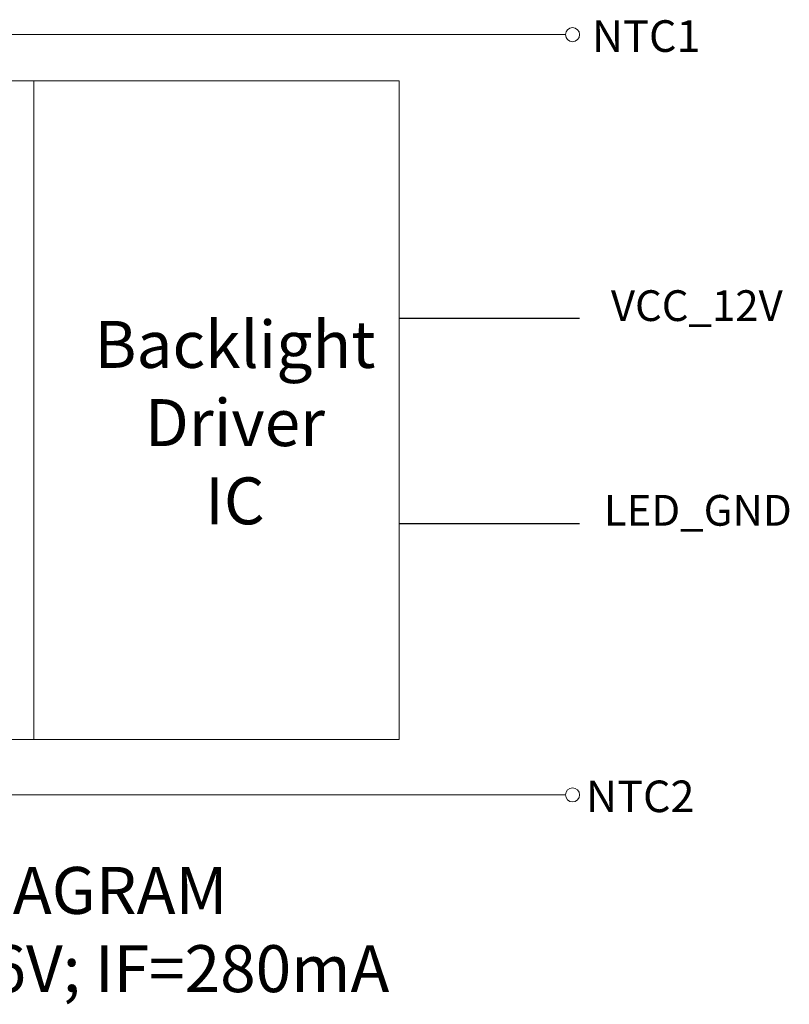
# Model space of a CAD drawing. Units: millimetres. Extents: x 16 to 8787, y -4960 to 108.
# Drawn here: x 8045 to 8112, y -4822 to -4736 of the extents above; entities that cross this region are included whole.
import ezdxf

# ---------------------------------------------------------------- set-up
doc = ezdxf.new("R2010")
doc.units = ezdxf.units.MM
doc.header["$LTSCALE"] = 2
doc.layers.add('DIM_05', color=4, linetype='Continuous')
doc.layers.add('图框', color=7, linetype='Continuous')
doc.styles.add('Arial', font='arial.ttf', dxfattribs={"height": 8})
doc.styles.get("Standard").update_dxf_attribs({"font": 'arial.ttf', "height": 6})

msp = doc.modelspace()

# ---------------------------------------------------------------- linework, layer by layer
for p, q in [((8077.738, -4762.03), (8093.413, -4762.03)), ((8077.738, -4779.892), (8093.413, -4779.892))]:
    msp.add_line(p, q)
at = {"layer": 'DIM_05', "color": 0, "lineweight": 0}
for p, q in [((8006.252, -4737.389), (8092.192, -4737.389)), ((7991.599, -4741.405), (8077.738, -4741.405)), ((7991.599, -4798.666), (8077.738, -4798.666)), ((8006.252, -4803.477), (8092.192, -4803.477))]:
    msp.add_line(p, q, dxfattribs=at)
msp.add_lwpolyline([(8045.981, -4741.405), (8077.738, -4741.405), (8077.738, -4798.666), (8045.981, -4798.666)], close=True, dxfattribs=at)
for centre in [(8092.802, -4737.389), (8092.802, -4803.477)]:
    msp.add_circle(centre, 0.611, dxfattribs=at)

# ---------------------------------------------------------------- texts
at = {"insert": (8063.448, -4771.644), "char_height": 4.08008, "width": 10.79963, "attachment_point": 5}
msp.add_mtext('Backlight    Driver^JIC', dxfattribs=at)
at = {"linetype": 'ByBlock', "lineweight": 50, "insert": (8009.955, -4809.739), "char_height": 4.08008, "width": 112.79597, "attachment_point": 1}
msp.add_mtext('     CIRCUIT DIAGRAM \\PVF =32.4~39.6V; IF=280mA', dxfattribs=at)
at = {"layer": 'DIM_05', "color": 0, "lineweight": 0, "char_height": 2.7473, "width": 22.48921, "attachment_point": 1, "style": 'Arial'}
for s, insert in [('NTC1', (8094.488, -4736.138)), ('NTC2', (8093.969, -4802.226))]:
    msp.add_mtext(s, dxfattribs=dict(at, insert=insert))
at = {"layer": '图框', "color": 7, "lineweight": 9, "char_height": 2.6739, "attachment_point": 9, "style": 'Arial'}
for s, insert, width in [('VCC_12V', (8111.07, -4763.118), 19.81849), ('LED_GND', (8111.858, -4780.91), 25.82717)]:
    msp.add_mtext(s, dxfattribs=dict(at, insert=insert, width=width))

doc.saveas('drawing.dxf')
